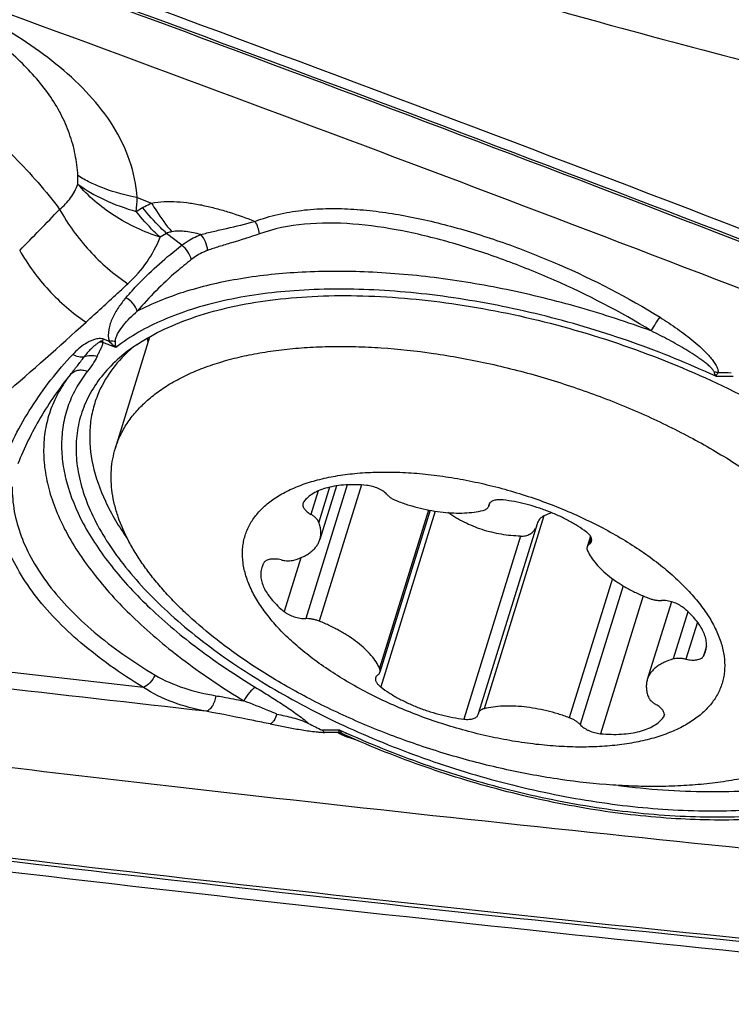
# Model space of a CAD drawing. Units: millimetres. Extents: x 0 to 594, y 0 to 420.
# Drawn here: x 354 to 358, y 220 to 225 of the extents above; entities that cross this region are included whole.
import ezdxf

# ---------------------------------------------------------------- set-up
doc = ezdxf.new("R2010")
doc.units = ezdxf.units.MM
doc.header["$LTSCALE"] = 32.67
doc.layers.add('606997584-000_CL', color=7, linetype='CONTINUOUS')
doc.layers.add('607565292-000_CL', color=7, linetype='CONTINUOUS')

msp = doc.modelspace()

# ---------------------------------------------------------------- linework, layer by layer
at = {"layer": '606997584-000_CL', "color": 7, "linetype": 'CONTINUOUS'}
for p, q in [((354.6368, 222.9011), (354.8441, 223.5696)), ((355.9649, 222.674), (355.8651, 222.3521)), ((356.8848, 222.5687), (356.8798, 222.5524)), ((356.5279, 222.5275), (356.2265, 221.5555)), ((357.1703, 222.4467), (356.8182, 221.3109)), ((357.4912, 222.3718), (357.4714, 222.3078)), ((357.9776, 221.9782), (357.8328, 221.5112))]:
    msp.add_line(p, q, dxfattribs=at)
at = {"layer": '606997584-000_CL', "color": 9, "linetype": 'CONTINUOUS'}
for p, q in [((356.029, 222.6801), (355.78, 221.877)), ((355.8556, 222.6439), (355.8119, 222.5027)), ((355.9234, 222.6661), (355.8585, 222.4567)), ((356.1156, 222.6794), (355.862, 221.8614)), ((356.8837, 222.5669), (356.8808, 222.5573)), ((356.5189, 222.5292), (356.2242, 221.5788)), ((356.5582, 222.5224), (356.2309, 221.4666)), ((357.2111, 222.4933), (356.8524, 221.3364)), ((357.0718, 222.3721), (356.7312, 221.2736)), ((357.4962, 222.3622), (357.4845, 222.3244)), ((355.7504, 222.2428), (355.6502, 221.9197)), ((357.6231, 222.1171), (357.3642, 221.2818)), ((357.6878, 222.0744), (357.4293, 221.2406)), ((357.8079, 222.0134), (357.5514, 221.1862)), ((358.0769, 221.9185), (357.9889, 221.6347)), ((358.1341, 221.8567), (358.0649, 221.6334)), ((358.188, 221.7108), (358.1695, 221.6512)), ((357.9352, 221.3024), (357.9299, 221.2855))]:
    msp.add_line(p, q, dxfattribs=at)
at = {"layer": '606997584-000_CL', "color": 7, "linetype": 'CONTINUOUS'}
for centre, radius, start, end in [((356.8539, 222.5604), 0.027, 342.82543, 353.54637), ((356.9077, 222.5543), 0.027, 162.8254, 173.54624), ((357.4025, 222.1053), 0.4326, 109.50489, 116.26142), ((356.7902, 221.3089), 0.027, 342.8254, 353.54624), ((356.844, 221.3029), 0.027, 162.82543, 173.54637)]:
    msp.add_arc(centre, radius, start, end, dxfattribs=at)
for points, knots in [([(354.6368, 222.9011), (354.6449, 222.927), (354.6649, 222.9782), (354.706, 223.0508), (354.758, 223.1191), (354.8095, 223.1715), (354.8556, 223.2109), (354.9062, 223.2496), (354.976, 223.2947), (355.068, 223.3427), (355.169, 223.3851), (355.2786, 223.4216), (355.3961, 223.4522), (355.521, 223.4766), (355.6527, 223.4948), (355.7906, 223.5067), (355.9341, 223.5122), (356.0823, 223.5112), (356.2878, 223.5013), (356.5519, 223.4727), (356.8723, 223.4142), (357.1939, 223.3322), (357.5104, 223.2283), (357.8157, 223.1046), (358.0584, 222.9858), (358.2419, 222.8825), (358.3718, 222.8024), (358.4948, 222.7194), (358.573, 222.6613), (358.6108, 222.6319)], [0, 0, 0, 0, 0.018573, 0.037435, 0.056854, 0.077069, 0.087542, 0.098284, 0.120635, 0.14424, 0.169169, 0.195458, 0.223115, 0.252119, 0.28243, 0.313988, 0.346717, 0.380527, 0.415316, 0.487368, 0.561902, 0.637847, 0.714081, 0.789475, 0.862926, 0.898602, 0.933412, 0.967246, 1, 1, 1, 1]), ([(355.2476, 221.749), (355.1891, 221.7947), (355.1051, 221.8654), (355.0017, 221.965), (354.9317, 222.0392), (354.868, 222.1139), (354.811, 222.1889), (354.7608, 222.2639), (354.7044, 222.3614), (354.6604, 222.4603), (354.631, 222.5594), (354.6169, 222.631), (354.6103, 222.7013), (354.6112, 222.7699), (354.6196, 222.8367), (354.6303, 222.88), (354.6368, 222.9011)], [0, 0, 0, 0, 0.161339, 0.238022, 0.311913, 0.382951, 0.451111, 0.5164, 0.578868, 0.695681, 0.750466, 0.803136, 0.854017, 0.903491, 0.951993, 1, 1, 1, 1]), ([(355.798, 221.6557), (355.7662, 221.6805), (355.706, 221.7307), (355.6241, 221.81), (355.5539, 221.8905), (355.4961, 221.9715), (355.4579, 222.0401), (355.4345, 222.0944), (355.4163, 222.1462), (355.4018, 222.2102), (355.3987, 222.2741), (355.4036, 222.3229), (355.4107, 222.3583), (355.4213, 222.3926), (355.4353, 222.4258), (355.4528, 222.4578), (355.481, 222.4992), (355.5251, 222.5478), (355.5901, 222.5991), (355.667, 222.6438), (355.7551, 222.6815), (355.8536, 222.712), (355.9615, 222.735), (356.0779, 222.7503), (356.2016, 222.7578), (356.3315, 222.7574), (356.4664, 222.7491), (356.6049, 222.733), (356.7457, 222.7092), (356.8876, 222.678), (357.0291, 222.6397), (357.1689, 222.5946), (357.3056, 222.5431), (357.4379, 222.4858), (357.5646, 222.4232), (357.6844, 222.3559), (357.7963, 222.2846), (357.8665, 222.2336), (357.8999, 222.2075)], [0, 0, 0, 0, 0.033532, 0.06515, 0.094751, 0.122294, 0.147818, 0.159868, 0.171474, 0.193483, 0.21424, 0.224316, 0.234276, 0.244196, 0.254154, 0.264226, 0.274483, 0.295796, 0.318562, 0.343098, 0.369598, 0.398146, 0.428741, 0.46131, 0.495722, 0.531803, 0.569339, 0.60809, 0.647789, 0.688157, 0.7289, 0.769721, 0.810318, 0.850395, 0.889665, 0.927855, 0.964709, 1, 1, 1, 1]), ([(356.1465, 222.6771), (356.1251, 222.6791), (356.0831, 222.6816), (356.022, 222.6806), (355.9649, 222.6749), (355.9127, 222.6645), (355.8661, 222.6495), (355.826, 222.6301), (355.7928, 222.6066), (355.7752, 222.5877), (355.768, 222.5777)], [0, 0, 0, 0, 0.158858, 0.309647, 0.450989, 0.581857, 0.701699, 0.810582, 0.909383, 1, 1, 1, 1]), ([(356.2686, 222.6226), (356.2654, 222.6261), (356.2583, 222.633), (356.2459, 222.6424), (356.2317, 222.6511), (356.2105, 222.6616), (356.1821, 222.6715), (356.1584, 222.676), (356.1465, 222.6771)], [0, 0, 0, 0, 0.104069, 0.218335, 0.341165, 0.470424, 0.73798, 1, 1, 1, 1]), ([(355.7639, 222.5697), (355.7632, 222.5672), (355.7623, 222.5617), (355.7635, 222.5533), (355.7668, 222.5445), (355.7722, 222.5357), (355.7796, 222.5269), (355.7924, 222.515), (355.8037, 222.5074), (355.8119, 222.5027)], [0, 0, 0, 0, 0.0894, 0.184308, 0.288978, 0.40594, 0.536177, 0.679479, 1, 1, 1, 1]), ([(355.768, 222.5777), (355.7675, 222.5771), (355.7659, 222.5746), (355.7646, 222.5718), (355.7639, 222.5697)], [0, 0, 0, 0, 0.254883, 1, 1, 1, 1]), ([(356.2686, 222.6226), (356.2723, 222.6184), (356.2811, 222.6101), (356.2965, 222.5992), (356.3142, 222.5894), (356.3271, 222.5839), (356.3338, 222.5814)], [0, 0, 0, 0, 0.218794, 0.462151, 0.72481, 1, 1, 1, 1]), ([(356.3338, 222.5814), (356.3559, 222.5731), (356.4007, 222.5579), (356.4688, 222.5393), (356.5371, 222.5251), (356.6045, 222.5155), (356.6699, 222.5107), (356.7323, 222.5109), (356.7907, 222.5158), (356.8278, 222.5226), (356.8455, 222.5269)], [0, 0, 0, 0, 0.136052, 0.272011, 0.406235, 0.537132, 0.663201, 0.783089, 0.895647, 1, 1, 1, 1]), ([(356.9667, 222.5896), (356.9565, 222.5909), (356.9416, 222.5915), (356.9227, 222.5894), (356.9105, 222.5865), (356.9001, 222.5823), (356.8916, 222.5769), (356.8853, 222.5702), (356.8827, 222.5649), (356.8818, 222.5623)], [0, 0, 0, 0, 0.321908, 0.466301, 0.597384, 0.71463, 0.818806, 0.912422, 1, 1, 1, 1]), ([(357.467, 222.3966), (357.4506, 222.409), (357.4157, 222.4331), (357.3597, 222.4659), (357.2994, 222.4959), (357.2357, 222.5227), (357.1697, 222.5459), (357.1023, 222.5651), (357.0346, 222.5799), (356.9892, 222.587), (356.9667, 222.5896)], [0, 0, 0, 0, 0.114221, 0.234298, 0.358969, 0.486834, 0.616403, 0.746141, 0.874508, 1, 1, 1, 1]), ([(357.0718, 222.3721), (357.0329, 222.3729), (356.9547, 222.3806), (356.8405, 222.4088), (356.7324, 222.4525), (356.6659, 222.4917), (356.6351, 222.5135)], [0, 0, 0, 0, 0.250388, 0.504773, 0.756718, 1, 1, 1, 1]), ([(356.8455, 222.5269), (356.8498, 222.5279), (356.8577, 222.5305), (356.868, 222.5362), (356.8757, 222.5434), (356.8788, 222.5494), (356.8798, 222.5524)], [0, 0, 0, 0, 0.297553, 0.55835, 0.788275, 1, 1, 1, 1]), ([(355.8585, 222.4567), (355.8569, 222.4609), (355.852, 222.4695), (355.8416, 222.4813), (355.828, 222.4927), (355.8175, 222.4995), (355.8119, 222.5027)], [0, 0, 0, 0, 0.203679, 0.439483, 0.706449, 1, 1, 1, 1]), ([(355.8651, 222.3521), (355.8676, 222.3601), (355.871, 222.3768), (355.8716, 222.4029), (355.8675, 222.4299), (355.8619, 222.4477), (355.8585, 222.4567)], [0, 0, 0, 0, 0.235425, 0.477048, 0.730416, 1, 1, 1, 1]), ([(357.2111, 222.4933), (357.2061, 222.4908), (357.1968, 222.4851), (357.185, 222.4741), (357.1759, 222.4612), (357.1718, 222.4516), (357.1703, 222.4467)], [0, 0, 0, 0, 0.261864, 0.513469, 0.758167, 1, 1, 1, 1]), ([(357.0718, 222.3721), (357.0816, 222.3719), (357.1008, 222.3736), (357.1231, 222.3816), (357.1382, 222.3911), (357.1478, 222.3994), (357.1558, 222.4088), (357.16, 222.4158), (357.1618, 222.4194)], [0, 0, 0, 0, 0.276165, 0.533384, 0.655141, 0.772847, 0.887421, 1, 1, 1, 1]), ([(357.4976, 222.341), (357.4982, 222.3431), (357.499, 222.3474), (357.4986, 222.3543), (357.4967, 222.3613), (357.4921, 222.3713), (357.4825, 222.3838), (357.4726, 222.3924), (357.467, 222.3966)], [0, 0, 0, 0, 0.095666, 0.195366, 0.30248, 0.419394, 0.686788, 1, 1, 1, 1]), ([(355.709, 222.2286), (355.7286, 222.2341), (355.7566, 222.2442), (355.7903, 222.2623), (355.8118, 222.2773), (355.8303, 222.2938), (355.8455, 222.3118), (355.8573, 222.3312), (355.8629, 222.345), (355.8651, 222.3521)], [0, 0, 0, 0, 0.293898, 0.427805, 0.553605, 0.672231, 0.784996, 0.893586, 1, 1, 1, 1]), ([(357.4845, 222.3244), (357.4876, 222.3265), (357.4918, 222.3302), (357.4957, 222.3363), (357.4971, 222.3394), (357.4976, 222.341)], [0, 0, 0, 0, 0.522587, 0.764449, 1, 1, 1, 1]), ([(357.4714, 222.3078), (357.4708, 222.306), (357.4701, 222.3023), (357.4702, 222.2943), (357.472, 222.2883), (357.4737, 222.2845)], [0, 0, 0, 0, 0.233067, 0.473608, 1, 1, 1, 1]), ([(357.4845, 222.3244), (357.4814, 222.3223), (357.4772, 222.3186), (357.4732, 222.3126), (357.4719, 222.3094), (357.4714, 222.3078)], [0, 0, 0, 0, 0.522586, 0.764449, 1, 1, 1, 1]), ([(357.4737, 222.2845), (357.4798, 222.271), (357.4951, 222.2437), (357.5249, 222.2047), (357.5621, 222.1662), (357.6062, 222.1288), (357.6564, 222.093), (357.7121, 222.0595), (357.7722, 222.0286), (357.8143, 222.0104), (357.8359, 222.0018)], [0, 0, 0, 0, 0.094675, 0.198999, 0.313065, 0.436397, 0.568093, 0.706931, 0.851446, 1, 1, 1, 1]), ([(355.5284, 222.2121), (355.5271, 222.2098), (355.522, 222.2006), (355.518, 222.1908), (355.5157, 222.1833)], [0, 0, 0, 0, 0.252464, 1, 1, 1, 1]), ([(355.6331, 222.2298), (355.6272, 222.2311), (355.6157, 222.2333), (355.5986, 222.235), (355.5824, 222.2352), (355.5676, 222.2337), (355.5544, 222.2306), (355.5433, 222.226), (355.5344, 222.22), (355.53, 222.2148), (355.5284, 222.2121)], [0, 0, 0, 0, 0.16056, 0.314846, 0.460023, 0.593742, 0.714381, 0.821357, 0.915582, 1, 1, 1, 1]), ([(355.6331, 222.2298), (355.64, 222.2282), (355.6536, 222.2258), (355.6736, 222.2242), (355.6921, 222.2249), (355.7037, 222.227), (355.709, 222.2286)], [0, 0, 0, 0, 0.277309, 0.540559, 0.783111, 1, 1, 1, 1]), ([(355.5157, 222.1833), (355.5126, 222.1736), (355.5088, 222.1531), (355.51, 222.121), (355.518, 222.0878), (355.5325, 222.0538), (355.5533, 222.0196), (355.5801, 221.9854), (355.6127, 221.9515), (355.6372, 221.9302), (355.6502, 221.9197)], [0, 0, 0, 0, 0.097236, 0.198175, 0.30597, 0.422929, 0.550469, 0.689234, 0.839237, 1, 1, 1, 1]), ([(357.8999, 222.2075), (357.9317, 222.1827), (357.9919, 222.1325), (358.0738, 222.0532), (358.144, 221.9727), (358.2018, 221.8917), (358.24, 221.8232), (358.2634, 221.7689), (358.2816, 221.717), (358.2961, 221.653), (358.2992, 221.5892), (358.2944, 221.5403), (358.2873, 221.505), (358.2767, 221.4707), (358.2626, 221.4375), (358.2451, 221.4055), (358.2169, 221.364), (358.1728, 221.3154), (358.1078, 221.2641), (358.0309, 221.2195), (357.9428, 221.1817), (357.8443, 221.1512), (357.7364, 221.1282), (357.62, 221.1129), (357.4963, 221.1054), (357.3664, 221.1058), (357.2315, 221.1141), (357.093, 221.1303), (356.9522, 221.154), (356.8103, 221.1852), (356.6688, 221.2236), (356.5291, 221.2687), (356.3924, 221.3201), (356.26, 221.3774), (356.1333, 221.44), (356.0135, 221.5073), (355.9016, 221.5786), (355.8314, 221.6296), (355.798, 221.6557)], [0, 0, 0, 0, 0.033532, 0.06515, 0.094751, 0.122294, 0.147818, 0.159868, 0.171474, 0.193483, 0.21424, 0.224316, 0.234276, 0.244196, 0.254154, 0.264226, 0.274483, 0.295796, 0.318562, 0.343098, 0.369598, 0.398146, 0.428741, 0.46131, 0.495722, 0.531803, 0.569339, 0.60809, 0.647789, 0.688157, 0.7289, 0.769721, 0.810318, 0.850395, 0.889665, 0.927855, 0.964709, 1, 1, 1, 1]), ([(357.8359, 222.0018), (357.8427, 221.9992), (357.8564, 221.9945), (357.8772, 221.9894), (357.8978, 221.9865), (357.9113, 221.9861), (357.9179, 221.9863)], [0, 0, 0, 0, 0.259148, 0.516944, 0.766124, 1, 1, 1, 1]), ([(358.0477, 221.9436), (358.0435, 221.9469), (358.0346, 221.9533), (358.0147, 221.9648), (357.9871, 221.9763), (357.9579, 221.9834), (357.9346, 221.9861), (357.9234, 221.9864), (357.9179, 221.9863)], [0, 0, 0, 0, 0.114419, 0.236709, 0.495642, 0.756867, 0.881915, 1, 1, 1, 1]), ([(355.6502, 221.9197), (355.6544, 221.9164), (355.6633, 221.91), (355.6832, 221.8984), (355.7109, 221.887), (355.74, 221.8798), (355.7633, 221.8771), (355.7746, 221.8768), (355.78, 221.877)], [0, 0, 0, 0, 0.114419, 0.236709, 0.495642, 0.756867, 0.881915, 1, 1, 1, 1]), ([(358.1823, 221.6799), (358.1853, 221.6896), (358.1891, 221.7101), (358.1879, 221.7423), (358.18, 221.7755), (358.1654, 221.8094), (358.1446, 221.8437), (358.1178, 221.8779), (358.0852, 221.9117), (358.0607, 221.933), (358.0477, 221.9436)], [0, 0, 0, 0, 0.097236, 0.198175, 0.30597, 0.422929, 0.550469, 0.689234, 0.839237, 1, 1, 1, 1]), ([(355.862, 221.8614), (355.8552, 221.8641), (355.8415, 221.8688), (355.8207, 221.8738), (355.8001, 221.8767), (355.7866, 221.8772), (355.78, 221.877)], [0, 0, 0, 0, 0.259148, 0.516944, 0.766124, 1, 1, 1, 1]), ([(356.2242, 221.5788), (356.2182, 221.5923), (356.2028, 221.6195), (356.173, 221.6585), (356.1358, 221.697), (356.0917, 221.7345), (356.0415, 221.7702), (355.9858, 221.8038), (355.9257, 221.8346), (355.8836, 221.8528), (355.862, 221.8614)], [0, 0, 0, 0, 0.094675, 0.198999, 0.313065, 0.436397, 0.568093, 0.706931, 0.851446, 1, 1, 1, 1]), ([(359.2216, 221.4798), (359.2135, 221.4538), (359.1935, 221.4026), (359.1524, 221.33), (359.1004, 221.2618), (359.0489, 221.2094), (359.0028, 221.17), (358.9522, 221.1312), (358.8824, 221.0861), (358.7904, 221.0381), (358.6893, 220.9958), (358.5798, 220.9592), (358.4623, 220.9287), (358.3374, 220.9042), (358.2057, 220.8861), (358.0677, 220.8742), (357.9243, 220.8687), (357.7761, 220.8696), (357.5705, 220.8795), (357.3065, 220.9082), (356.9861, 220.9667), (356.6645, 221.0487), (356.348, 221.1525), (356.0426, 221.2763), (355.8, 221.3951), (355.6165, 221.4984), (355.4866, 221.5784), (355.3636, 221.6615), (355.2854, 221.7195), (355.2476, 221.749)], [0, 0, 0, 0, 0.018573, 0.037435, 0.056854, 0.077069, 0.087542, 0.098284, 0.120635, 0.14424, 0.169169, 0.195458, 0.223115, 0.252119, 0.28243, 0.313988, 0.346717, 0.380527, 0.415316, 0.487368, 0.561902, 0.637847, 0.714081, 0.789475, 0.862926, 0.898602, 0.933412, 0.967246, 1, 1, 1, 1]), ([(358.1695, 221.6512), (358.1708, 221.6534), (358.1759, 221.6626), (358.1799, 221.6724), (358.1823, 221.6799)], [0, 0, 0, 0, 0.252464, 1, 1, 1, 1]), ([(357.9889, 221.6347), (357.9693, 221.6292), (357.9413, 221.6191), (357.9076, 221.6009), (357.8861, 221.586), (357.8676, 221.5695), (357.8524, 221.5515), (357.8406, 221.532), (357.835, 221.5182), (357.8328, 221.5112)], [0, 0, 0, 0, 0.293898, 0.427805, 0.553605, 0.672231, 0.784996, 0.893586, 1, 1, 1, 1]), ([(358.0649, 221.6334), (358.058, 221.635), (358.0443, 221.6375), (358.0243, 221.639), (358.0058, 221.6383), (357.9942, 221.6362), (357.9889, 221.6347)], [0, 0, 0, 0, 0.277309, 0.540559, 0.783111, 1, 1, 1, 1]), ([(358.0649, 221.6334), (358.0707, 221.6321), (358.0822, 221.6299), (358.0993, 221.6282), (358.1155, 221.6281), (358.1303, 221.6296), (358.1435, 221.6326), (358.1546, 221.6372), (358.1635, 221.6433), (358.1679, 221.6484), (358.1695, 221.6512)], [0, 0, 0, 0, 0.16056, 0.314846, 0.460023, 0.593742, 0.714381, 0.821357, 0.915582, 1, 1, 1, 1]), ([(356.2265, 221.5555), (356.2271, 221.5572), (356.2278, 221.561), (356.2277, 221.569), (356.2259, 221.5749), (356.2242, 221.5788)], [0, 0, 0, 0, 0.233067, 0.473608, 1, 1, 1, 1]), ([(356.2003, 221.5222), (356.1997, 221.5202), (356.1989, 221.5158), (356.1993, 221.509), (356.2012, 221.5019), (356.2058, 221.4919), (356.2154, 221.4794), (356.2253, 221.4709), (356.2309, 221.4666)], [0, 0, 0, 0, 0.095666, 0.195366, 0.30248, 0.419394, 0.686788, 1, 1, 1, 1]), ([(356.2134, 221.5388), (356.2103, 221.5367), (356.2061, 221.533), (356.2022, 221.527), (356.2008, 221.5238), (356.2003, 221.5222)], [0, 0, 0, 0, 0.522587, 0.764449, 1, 1, 1, 1]), ([(356.2134, 221.5388), (356.2165, 221.5409), (356.2207, 221.5446), (356.2247, 221.5507), (356.226, 221.5538), (356.2265, 221.5555)], [0, 0, 0, 0, 0.522586, 0.764449, 1, 1, 1, 1]), ([(357.8328, 221.5112), (357.8304, 221.5032), (357.8269, 221.4865), (357.8263, 221.4604), (357.8304, 221.4334), (357.836, 221.4155), (357.8394, 221.4066)], [0, 0, 0, 0, 0.235425, 0.477048, 0.730416, 1, 1, 1, 1]), ([(356.2309, 221.4666), (356.2473, 221.4542), (356.2822, 221.4302), (356.3382, 221.3973), (356.3985, 221.3673), (356.4622, 221.3405), (356.5282, 221.3173), (356.5956, 221.2982), (356.6633, 221.2833), (356.7087, 221.2763), (356.7312, 221.2736)], [0, 0, 0, 0, 0.114221, 0.234298, 0.358969, 0.486834, 0.616403, 0.746141, 0.874508, 1, 1, 1, 1]), ([(357.8394, 221.4066), (357.8411, 221.4024), (357.8459, 221.3938), (357.8563, 221.3819), (357.8699, 221.3705), (357.8804, 221.3638), (357.886, 221.3605)], [0, 0, 0, 0, 0.203679, 0.439483, 0.706449, 1, 1, 1, 1]), ([(356.8524, 221.3364), (356.8482, 221.3353), (356.8402, 221.3328), (356.8299, 221.3271), (356.8222, 221.3198), (356.8191, 221.3139), (356.8182, 221.3109)], [0, 0, 0, 0, 0.297553, 0.55835, 0.788275, 1, 1, 1, 1]), ([(357.3642, 221.2818), (357.342, 221.2901), (357.2972, 221.3053), (357.2291, 221.324), (357.1608, 221.3382), (357.0934, 221.3477), (357.028, 221.3525), (356.9656, 221.3524), (356.9072, 221.3474), (356.8701, 221.3407), (356.8524, 221.3364)], [0, 0, 0, 0, 0.136052, 0.272011, 0.406235, 0.537132, 0.663201, 0.783089, 0.895647, 1, 1, 1, 1]), ([(357.934, 221.2936), (357.9347, 221.2961), (357.9356, 221.3015), (357.9344, 221.31), (357.9311, 221.3187), (357.9257, 221.3275), (357.9183, 221.3363), (357.9055, 221.3482), (357.8942, 221.3559), (357.886, 221.3605)], [0, 0, 0, 0, 0.0894, 0.184308, 0.288978, 0.40594, 0.536177, 0.679479, 1, 1, 1, 1]), ([(356.7312, 221.2736), (356.7414, 221.2724), (356.7563, 221.2717), (356.7752, 221.2738), (356.7874, 221.2767), (356.7978, 221.2809), (356.8063, 221.2864), (356.8126, 221.293), (356.8153, 221.2983), (356.8161, 221.301)], [0, 0, 0, 0, 0.321908, 0.466301, 0.597384, 0.71463, 0.818806, 0.912422, 1, 1, 1, 1]), ([(357.4293, 221.2406), (357.4256, 221.2449), (357.4168, 221.2531), (357.4014, 221.264), (357.3837, 221.2738), (357.3708, 221.2793), (357.3642, 221.2818)], [0, 0, 0, 0, 0.218794, 0.462151, 0.72481, 1, 1, 1, 1]), ([(357.5514, 221.1862), (357.5728, 221.1842), (357.6148, 221.1817), (357.6759, 221.1826), (357.7331, 221.1884), (357.7853, 221.1988), (357.8318, 221.2138), (357.8719, 221.2331), (357.9051, 221.2566), (357.9227, 221.2756), (357.9299, 221.2855)], [0, 0, 0, 0, 0.158858, 0.309647, 0.450989, 0.581857, 0.701699, 0.810582, 0.909383, 1, 1, 1, 1]), ([(357.9299, 221.2855), (357.9304, 221.2862), (357.932, 221.2887), (357.9333, 221.2914), (357.934, 221.2936)], [0, 0, 0, 0, 0.254883, 1, 1, 1, 1]), ([(357.4293, 221.2406), (357.4325, 221.2371), (357.4396, 221.2302), (357.452, 221.2208), (357.4662, 221.2121), (357.4874, 221.2016), (357.5158, 221.1917), (357.5395, 221.1873), (357.5514, 221.1862)], [0, 0, 0, 0, 0.104069, 0.218335, 0.341165, 0.470424, 0.73798, 1, 1, 1, 1])]:
    msp.add_open_spline(points, degree=3, knots=knots, dxfattribs=at)
at = {"layer": '607565292-000_CL', "color": 9, "linetype": 'CONTINUOUS'}
for p, q in [((354.7677, 224.4046), (354.8539, 224.3712)), ((354.9442, 224.1899), (354.9058, 224.1665)), ((355.0352, 224.1183), (354.9442, 224.1899)), ((354.5586, 223.5439), (354.5647, 223.5551)), ((354.6394, 223.5046), (354.5616, 223.5346)), ((354.6007, 223.5413), (354.5647, 223.5551)), ((354.8051, 221.4642), (352.5476, 221.7217)), ((356.036, 221.1642), (356.0142, 221.1722))]:
    msp.add_line(p, q, dxfattribs=at)
at = {"layer": '607565292-000_CL', "color": 7, "linetype": 'CONTINUOUS'}
for p, q in [((354.7622, 224.3214), (354.8002, 224.3447)), ((356.0226, 221.1758), (356.0227, 221.1757))]:
    msp.add_line(p, q, dxfattribs=at)
at = {"layer": '607565292-000_CL', "color": 9, "linetype": 'CONTINUOUS'}
for centre, radius, start, end in [((353.9803, 224.4147), 0.7874, 353.19083, 359.26486), ((309.1622, 268.0911), 62.8669, 315.577207, 315.890789), ((354.5387, 223.4223), 0.1146, 79.73849, 89.65818), ((354.5392, 223.4251), 0.1118, 78.44, 79.7013), ((354.5463, 223.5061), 0.0524, 71.68404, 72.73916), ((354.5464, 223.5065), 0.052, 69.32893, 71.68658), ((358.3524, 228.2895), 4.9358, 268.90832, 269.82918), ((358.2821, 228.0487), 4.7167, 269.53903, 270.81528), ((355.9473, 216.4909), 4.7167, 89.53903, 90.81528), ((358.288, 226.1825), 5.4822, 245.16262, 245.65462), ((355.9353, 216.2203), 4.974, 89.55493, 90.47184), ((355.9641, 221.0939), 0.1007, 69.67179, 84.42452)]:
    msp.add_arc(centre, radius, start, end, dxfattribs=at)
at = {"layer": '607565292-000_CL', "color": 7, "linetype": 'CONTINUOUS'}
for centre, radius, start, end in [((355.3709, 222.6151), 1.0903, 123.59992, 127.82386), ((355.7587, 223.8384), 0.9723, 196.62113, 197.97675), ((355.3334, 222.8158), 0.9088, 130.75191, 133.71512), ((358.24, 226.1264), 5.456, 243.40172, 244.37327)]:
    msp.add_arc(centre, radius, start, end, dxfattribs=at)
for points, knots in [([(353.5632, 227.0109), (353.6901, 226.9159), (353.8777, 226.789), (354.1311, 226.6499), (354.3029, 226.5661), (354.4708, 226.491), (354.6372, 226.4191), (354.8041, 226.3493), (355.0293, 226.2584), (355.3156, 226.1494), (355.6638, 226.0264), (356.0134, 225.9106), (356.3582, 225.802), (356.6934, 225.7008), (357.112, 225.579), (357.7426, 225.4031), (358.3993, 225.2295), (358.9796, 225.0832), (359.3525, 224.9919), (359.713, 224.9054), (360.2536, 224.7775), (361.2444, 224.5508), (362.1172, 224.3633), (362.6869, 224.2449)], [0, 0, 0, 0, 0.04963, 0.070757, 0.09048, 0.109501, 0.12836, 0.147232, 0.166177, 0.204416, 0.243161, 0.281855, 0.319753, 0.356382, 0.39154, 0.456281, 0.561437, 0.604281, 0.643727, 0.681675, 0.720403, 0.817725, 1, 1, 1, 1]), ([(362.9018, 222.4385), (362.072, 222.7739), (358.7625, 224.0938), (355.4282, 225.3518), (352.9185, 226.2568)], [0, 0, 0, 0, 0.251208, 1, 1, 1, 1]), ([(354.7675, 223.5232), (354.8193, 223.5577), (354.9337, 223.621), (355.1237, 223.6957), (355.3371, 223.7533), (355.5715, 223.7933), (355.824, 223.8152), (356.1889, 223.8201), (356.6697, 223.7782), (357.2554, 223.6597), (357.8348, 223.4772), (358.3808, 223.2392), (358.7193, 223.0432), (358.8762, 222.9372)], [0, 0, 0, 0, 0.04315, 0.090156, 0.141143, 0.196049, 0.254652, 0.316609, 0.448695, 0.588086, 0.72983, 0.868773, 1, 1, 1, 1]), ([(354.5394, 223.5369), (354.5405, 223.5378), (354.5428, 223.5396), (354.5465, 223.5424), (354.55, 223.5433), (354.5522, 223.5445), (354.5539, 223.5449), (354.5553, 223.5455), (354.5562, 223.5452)], [0, 0, 0, 0, 0.222884, 0.458355, 0.722093, 0.786394, 0.854753, 1, 1, 1, 1]), ([(354.7022, 223.4763), (354.6647, 223.4471), (354.5955, 223.3851), (354.5104, 223.2787), (354.4483, 223.1629), (354.4101, 223.0388), (354.3963, 222.908), (354.4069, 222.772), (354.4415, 222.632), (354.5217, 222.4347), (354.6844, 222.1851), (354.9546, 221.9009), (355.2978, 221.6297), (355.7028, 221.3802), (356.1559, 221.161), (356.6418, 220.9794), (357.1438, 220.8417), (357.6448, 220.7527), (358.1274, 220.7152), (358.5757, 220.7307), (358.9745, 220.7985), (359.2152, 220.8832), (359.3212, 220.9356)], [0, 0, 0, 0, 0.021923, 0.042614, 0.062515, 0.082146, 0.102058, 0.122772, 0.144725, 0.168245, 0.220688, 0.280858, 0.34829, 0.421788, 0.499673, 0.579971, 0.660557, 0.739286, 0.814132, 0.883321, 0.945508, 1, 1, 1, 1]), ([(354.7054, 223.4727), (354.6652, 223.4343), (354.5938, 223.3516), (354.5429, 223.2546), (354.5243, 223.2052)], [0, 0, 0, 0, 0.512653, 1, 1, 1, 1]), ([(354.5243, 223.2052), (354.5126, 223.1742), (354.4939, 223.11), (354.4759, 222.9742), (354.4931, 222.7917), (354.5729, 222.5698), (354.6581, 222.4285), (354.7083, 222.3577)], [0, 0, 0, 0, 0.110128, 0.221441, 0.454346, 0.711437, 1, 1, 1, 1]), ([(355.6069, 221.3036), (355.6391, 221.2974), (355.7037, 221.2834), (355.7672, 221.2628), (355.7971, 221.2478)], [0, 0, 0, 0, 0.495271, 1, 1, 1, 1]), ([(355.8802, 221.2071), (355.8813, 221.2057), (355.8853, 221.2007), (355.8902, 221.1964), (355.8943, 221.1941)], [0, 0, 0, 0, 0.274088, 1, 1, 1, 1]), ([(359.5459, 220.95), (359.4476, 220.8915), (359.2238, 220.7933), (358.8489, 220.7032), (358.4259, 220.6622), (357.9659, 220.6705), (357.4816, 220.7276), (356.9869, 220.8316), (356.4964, 220.9794), (356.1779, 221.1058), (356.0226, 221.1757)], [0, 0, 0, 0, 0.09419, 0.199762, 0.316657, 0.443558, 0.578266, 0.718002, 0.859653, 1, 1, 1, 1]), ([(357.6588, 220.8756), (357.8369, 220.8527), (358.1007, 220.8332), (358.4442, 220.842), (358.6817, 220.8652), (358.9022, 220.9051), (359.1595, 220.9768), (359.3372, 221.0576), (359.4396, 221.1256)], [0, 0, 0, 0, 0.294158, 0.43203, 0.562475, 0.684801, 0.798569, 1, 1, 1, 1]), ([(350.9053, 220.7388), (351.8043, 220.623), (355.399, 220.1777), (359.0024, 219.8024), (361.7074, 219.5615)], [0, 0, 0, 0, 0.250264, 1, 1, 1, 1])]:
    msp.add_open_spline(points, degree=3, knots=knots, dxfattribs=at)
at = {"layer": '607565292-000_CL', "color": 9, "linetype": 'CONTINUOUS'}
for points, knots in [([(352.6442, 226.2817), (353.378, 226.0175), (356.322, 224.9432), (359.248, 223.8194), (361.4349, 222.9483)], [0, 0, 0, 0, 0.248858, 1, 1, 1, 1]), ([(352.6681, 226.2879), (353.3999, 226.0242), (356.336, 224.9526), (359.2541, 223.8317), (361.4352, 222.9629)], [0, 0, 0, 0, 0.248862, 1, 1, 1, 1]), ([(361.472, 222.6507), (360.785, 222.9244), (358.0437, 224.004), (355.2857, 225.0409), (353.211, 225.7928)], [0, 0, 0, 0, 0.25101, 1, 1, 1, 1]), ([(354.7677, 224.4046), (354.7621, 224.4804), (354.7308, 224.6314), (354.6285, 224.8402), (354.4827, 225.0268), (354.3045, 225.1922), (354.1036, 225.3397), (353.8866, 225.4727), (353.6587, 225.5935), (353.5021, 225.6669), (353.4226, 225.7015)], [0, 0, 0, 0, 0.116377, 0.233382, 0.353412, 0.47734, 0.60482, 0.73503, 0.867062, 1, 1, 1, 1]), ([(354.411, 224.5371), (354.4086, 224.5797), (354.3979, 224.6648), (354.3632, 224.7894), (354.3103, 224.9094), (354.2147, 225.0652), (354.0525, 225.2452), (353.8983, 225.3669), (353.815, 225.4249)], [0, 0, 0, 0, 0.11567, 0.231442, 0.348927, 0.469724, 0.725068, 1, 1, 1, 1]), ([(353.7098, 224.9356), (353.8225, 224.846), (354.0331, 224.6575), (354.2188, 224.4442), (354.3016, 224.334)], [0, 0, 0, 0, 0.510845, 1, 1, 1, 1]), ([(354.411, 224.4864), (354.4112, 224.4906), (354.4119, 224.5075), (354.4117, 224.5244), (354.411, 224.5371)], [0, 0, 0, 0, 0.246426, 1, 1, 1, 1]), ([(354.7677, 224.4046), (354.701, 224.4175), (354.6048, 224.4431), (354.4873, 224.4928), (354.4349, 224.5217), (354.411, 224.5371)], [0, 0, 0, 0, 0.532361, 0.776627, 1, 1, 1, 1]), ([(354.3016, 224.334), (354.3262, 224.3544), (354.3702, 224.4007), (354.4003, 224.4572), (354.411, 224.4865)], [0, 0, 0, 0, 0.506555, 1, 1, 1, 1]), ([(354.411, 224.4865), (354.46, 224.4496), (354.5735, 224.3844), (354.6962, 224.34), (354.7622, 224.3214)], [0, 0, 0, 0, 0.471967, 1, 1, 1, 1]), ([(354.9058, 224.1665), (354.8085, 224.1978), (354.6268, 224.2829), (354.4729, 224.413), (354.411, 224.4865)], [0, 0, 0, 0, 0.515356, 1, 1, 1, 1]), ([(354.8002, 224.3447), (354.8045, 224.3473), (354.8217, 224.3573), (354.8399, 224.3658), (354.8539, 224.3712)], [0, 0, 0, 0, 0.247769, 1, 1, 1, 1]), ([(354.9442, 224.1899), (354.9315, 224.2014), (354.8804, 224.2499), (354.8334, 224.3028), (354.8003, 224.3447)], [0, 0, 0, 0, 0.242767, 1, 1, 1, 1]), ([(354.8539, 224.3712), (354.8785, 224.3769), (354.9296, 224.382), (355.007, 224.3812), (355.0855, 224.3734), (355.1641, 224.3591), (355.2428, 224.3401), (355.3476, 224.3096), (355.4251, 224.282), (355.4763, 224.2622)], [0, 0, 0, 0, 0.118319, 0.239527, 0.362689, 0.48789, 0.614539, 0.742242, 1, 1, 1, 1]), ([(354.854, 224.3713), (354.8632, 224.3557), (354.9002, 224.2962), (354.9416, 224.2395), (354.9752, 224.2001)], [0, 0, 0, 0, 0.25924, 1, 1, 1, 1]), ([(355.4763, 224.2622), (355.5205, 224.2798), (355.6128, 224.3067), (355.7556, 224.3308), (355.9023, 224.341), (356.052, 224.338), (356.2043, 224.3242), (356.412, 224.2925), (356.6748, 224.231), (356.9898, 224.1303), (357.41, 223.9637), (357.7154, 223.8072), (357.9092, 223.6861)], [0, 0, 0, 0, 0.055561, 0.11177, 0.168809, 0.227039, 0.286523, 0.347254, 0.472251, 0.601262, 0.733104, 1, 1, 1, 1]), ([(354.3016, 224.334), (354.3504, 224.2448), (354.4716, 224.0788), (354.627, 223.9442), (354.7119, 223.888)], [0, 0, 0, 0, 0.499783, 1, 1, 1, 1]), ([(354.9058, 224.1665), (354.8931, 224.178), (354.8421, 224.2266), (354.7952, 224.2795), (354.7622, 224.3214)], [0, 0, 0, 0, 0.243095, 1, 1, 1, 1]), ([(355.1491, 224.1825), (355.1739, 224.1895), (355.2258, 224.2021), (355.3353, 224.2267), (355.4195, 224.2464), (355.4763, 224.2622)], [0, 0, 0, 0, 0.229823, 0.475247, 1, 1, 1, 1]), ([(355.5017, 224.1871), (355.5005, 224.2003), (355.4946, 224.2265), (355.4834, 224.2509), (355.4763, 224.2622)], [0, 0, 0, 0, 0.49897, 1, 1, 1, 1]), ([(357.8564, 223.6045), (357.6701, 223.7201), (357.3771, 223.8711), (356.9732, 224.0334), (356.6688, 224.1337), (356.3658, 224.2088), (356.0672, 224.2528), (355.7766, 224.255), (355.5889, 224.2182), (355.5017, 224.1871)], [0, 0, 0, 0, 0.264508, 0.395887, 0.525036, 0.650785, 0.772082, 0.888296, 1, 1, 1, 1]), ([(354.7119, 223.888), (354.7545, 223.9274), (354.8308, 224.0133), (354.8854, 224.1145), (354.9058, 224.1665)], [0, 0, 0, 0, 0.509271, 1, 1, 1, 1]), ([(354.9752, 224.2001), (354.9724, 224.1996), (354.9618, 224.1972), (354.9514, 224.1936), (354.9442, 224.1899)], [0, 0, 0, 0, 0.261798, 1, 1, 1, 1]), ([(355.1491, 224.1825), (355.1204, 224.1908), (355.0768, 224.2009), (355.0182, 224.2048), (354.9892, 224.2028), (354.9752, 224.2001)], [0, 0, 0, 0, 0.508776, 0.757901, 1, 1, 1, 1]), ([(355.0352, 224.1183), (355.0442, 224.1252), (355.0797, 224.1505), (355.1188, 224.1711), (355.1491, 224.1825)], [0, 0, 0, 0, 0.258534, 1, 1, 1, 1]), ([(355.1903, 224.0878), (355.1895, 224.1055), (355.1811, 224.1403), (355.1615, 224.1705), (355.1491, 224.1825)], [0, 0, 0, 0, 0.507727, 1, 1, 1, 1]), ([(355.5017, 224.1871), (355.4466, 224.1676), (355.3653, 224.1426), (355.2609, 224.1114), (355.2128, 224.0959), (355.1903, 224.0877)], [0, 0, 0, 0, 0.536605, 0.779783, 1, 1, 1, 1]), ([(354.6999, 223.8037), (354.7244, 223.8321), (354.8279, 223.9455), (354.9432, 224.0479), (355.0352, 224.1183)], [0, 0, 0, 0, 0.244787, 1, 1, 1, 1]), ([(355.0928, 224.033), (355.0887, 224.0496), (355.0732, 224.0816), (355.0493, 224.1076), (355.0352, 224.1183)], [0, 0, 0, 0, 0.490709, 1, 1, 1, 1]), ([(354.0614, 224.0876), (354.1098, 224.0019), (354.2281, 223.8421), (354.3782, 223.7117), (354.46, 223.657)], [0, 0, 0, 0, 0.500237, 1, 1, 1, 1]), ([(355.1903, 224.0877), (355.1817, 224.0847), (355.1471, 224.0705), (355.1151, 224.0504), (355.0928, 224.033)], [0, 0, 0, 0, 0.243159, 1, 1, 1, 1]), ([(355.0928, 224.033), (355.0626, 224.0094), (354.9466, 223.9142), (354.84, 223.8075), (354.7677, 223.7224)], [0, 0, 0, 0, 0.255583, 1, 1, 1, 1]), ([(357.8564, 223.6045), (357.7145, 223.6566), (357.4275, 223.75), (356.9917, 223.8571), (356.5591, 223.9292), (356.1397, 223.9646), (355.743, 223.9625), (355.3779, 223.9231), (355.0526, 223.8471), (354.8558, 223.7684), (354.7677, 223.7224)], [0, 0, 0, 0, 0.143276, 0.285759, 0.424951, 0.55847, 0.684192, 0.800368, 0.905786, 1, 1, 1, 1]), ([(354.46, 223.657), (354.5232, 223.7145), (354.6072, 223.7915), (354.691, 223.8687), (354.7119, 223.888)], [0, 0, 0, 0, 0.75018, 1, 1, 1, 1]), ([(358.2441, 223.3322), (358.0813, 223.4076), (357.7462, 223.5432), (357.229, 223.6993), (356.7079, 223.8058), (356.201, 223.8588), (355.7262, 223.8566), (355.3596, 223.8074), (355.0978, 223.738), (354.8763, 223.6563), (354.7255, 223.572), (354.6394, 223.5046)], [0, 0, 0, 0, 0.143615, 0.288881, 0.43185, 0.568704, 0.696034, 0.811133, 0.863588, 0.912506, 1, 1, 1, 1]), ([(354.6999, 223.8037), (354.6837, 223.7849), (354.6536, 223.7461), (354.6229, 223.6931), (354.6049, 223.6483), (354.5925, 223.6022), (354.5919, 223.5637), (354.6007, 223.5413)], [0, 0, 0, 0, 0.25532, 0.505151, 0.62849, 0.751261, 1, 1, 1, 1]), ([(354.7677, 223.7224), (354.7633, 223.739), (354.7444, 223.7711), (354.7162, 223.7945), (354.6999, 223.8037)], [0, 0, 0, 0, 0.478473, 1, 1, 1, 1]), ([(354.6368, 223.5407), (354.6367, 223.5499), (354.6408, 223.5683), (354.6573, 223.6015), (354.6847, 223.6402), (354.7235, 223.6832), (354.7525, 223.7096), (354.7677, 223.7224)], [0, 0, 0, 0, 0.120445, 0.240482, 0.486008, 0.739627, 1, 1, 1, 1]), ([(353.465, 222.8048), (353.6365, 222.9415), (353.9723, 223.2209), (354.2991, 223.5107), (354.46, 223.657)], [0, 0, 0, 0, 0.502062, 1, 1, 1, 1]), ([(357.8564, 223.6045), (357.8657, 223.6199), (357.8828, 223.6474), (357.9007, 223.6744), (357.9092, 223.6861)], [0, 0, 0, 0, 0.554913, 1, 1, 1, 1]), ([(357.9092, 223.6861), (357.9446, 223.6639), (357.9969, 223.6294), (358.0641, 223.5801), (358.1129, 223.5414), (358.1594, 223.5007), (358.1957, 223.4644), (358.222, 223.4335), (358.2397, 223.4091), (358.254, 223.3836), (358.2594, 223.364), (358.2584, 223.3546)], [0, 0, 0, 0, 0.254884, 0.381918, 0.508439, 0.634469, 0.759267, 0.820985, 0.881997, 0.942268, 1, 1, 1, 1]), ([(358.2331, 223.3604), (358.2323, 223.3634), (358.2287, 223.3696), (358.2188, 223.3814), (358.2033, 223.396), (358.1827, 223.4129), (358.1606, 223.4294), (358.1375, 223.4456), (358.1056, 223.4668), (358.0645, 223.4924), (358.0139, 223.5219), (357.9622, 223.5504), (357.9097, 223.578), (357.8743, 223.5957), (357.8564, 223.6045)], [0, 0, 0, 0, 0.020979, 0.046245, 0.102304, 0.161659, 0.222936, 0.285363, 0.348725, 0.477036, 0.606561, 0.737088, 0.868285, 1, 1, 1, 1]), ([(354.5618, 223.5561), (354.5522, 223.5591), (354.5319, 223.5591), (354.4959, 223.5491), (354.4564, 223.5285), (354.4154, 223.4979), (354.3913, 223.4749), (354.3801, 223.4629)], [0, 0, 0, 0, 0.14253, 0.276817, 0.528506, 0.768066, 1, 1, 1, 1]), ([(354.5394, 223.5369), (354.5353, 223.5333), (354.5259, 223.5276), (354.5132, 223.5173), (354.5009, 223.5067), (354.4855, 223.492), (354.4678, 223.4728), (354.4546, 223.4566), (354.4484, 223.4484)], [0, 0, 0, 0, 0.129021, 0.257223, 0.384483, 0.509944, 0.757216, 1, 1, 1, 1]), ([(354.5269, 223.4516), (354.5299, 223.4581), (354.5347, 223.4677), (354.5413, 223.4805), (354.5459, 223.4904), (354.5509, 223.5003), (354.5545, 223.5089), (354.5574, 223.516), (354.5597, 223.5216), (354.5616, 223.5277), (354.5618, 223.5322), (354.5616, 223.5346)], [0, 0, 0, 0, 0.237028, 0.355664, 0.477266, 0.597956, 0.722302, 0.787066, 0.852856, 0.921161, 1, 1, 1, 1]), ([(354.6368, 223.5407), (354.634, 223.5412), (354.6221, 223.5429), (354.6099, 223.5424), (354.6007, 223.5413)], [0, 0, 0, 0, 0.235524, 1, 1, 1, 1]), ([(354.6394, 223.5046), (354.636, 223.5073), (354.6224, 223.5187), (354.6097, 223.5313), (354.6007, 223.5413)], [0, 0, 0, 0, 0.244077, 1, 1, 1, 1]), ([(354.6394, 223.5046), (354.639, 223.5073), (354.6377, 223.5193), (354.6371, 223.5314), (354.6368, 223.5407)], [0, 0, 0, 0, 0.228873, 1, 1, 1, 1]), ([(353.9529, 222.7933), (354.0006, 222.916), (354.1227, 223.1545), (354.288, 223.3651), (354.38, 223.463)], [0, 0, 0, 0, 0.494972, 1, 1, 1, 1]), ([(354.4484, 223.4484), (354.438, 223.4456), (354.4133, 223.4468), (354.3912, 223.4563), (354.3801, 223.4629)], [0, 0, 0, 0, 0.453869, 1, 1, 1, 1]), ([(354.4484, 223.4484), (354.4601, 223.4541), (354.4869, 223.4604), (354.514, 223.4561), (354.5269, 223.4516)], [0, 0, 0, 0, 0.488553, 1, 1, 1, 1]), ([(354.3659, 223.3424), (354.38, 223.36), (354.4079, 223.3949), (354.4353, 223.4304), (354.4484, 223.4484)], [0, 0, 0, 0, 0.50267, 1, 1, 1, 1]), ([(354.5269, 223.4516), (354.5193, 223.4356), (354.501, 223.4048), (354.4798, 223.376), (354.4686, 223.362)], [0, 0, 0, 0, 0.497406, 1, 1, 1, 1]), ([(354.3659, 223.3424), (354.2999, 223.261), (354.1802, 223.0896), (354.0882, 222.9018), (354.0503, 222.8055)], [0, 0, 0, 0, 0.50334, 1, 1, 1, 1]), ([(354.3659, 223.3424), (354.341, 223.3109), (354.2963, 223.245), (354.2463, 223.1375), (354.2149, 223.0238), (354.2024, 222.905), (354.2088, 222.7819), (354.2433, 222.6084), (354.337, 222.3837), (354.5156, 222.1201), (354.7587, 221.8599), (355.0601, 221.6089), (355.2873, 221.457), (355.4087, 221.3835)], [0, 0, 0, 0, 0.048317, 0.095404, 0.14218, 0.189619, 0.238628, 0.289991, 0.401954, 0.528843, 0.671515, 0.829199, 1, 1, 1, 1]), ([(354.4686, 223.362), (354.4445, 223.3315), (354.4012, 223.2676), (354.3528, 223.1635), (354.3224, 223.0534), (354.3103, 222.9383), (354.3165, 222.819), (354.3499, 222.651), (354.4407, 222.4333), (354.6137, 222.178), (354.8491, 221.9259), (355.141, 221.6829), (355.3612, 221.5357), (355.4787, 221.4645)], [0, 0, 0, 0, 0.048317, 0.095404, 0.142181, 0.18962, 0.238628, 0.289992, 0.401954, 0.528843, 0.671515, 0.829199, 1, 1, 1, 1]), ([(354.3659, 223.3424), (354.3715, 223.3491), (354.3856, 223.3607), (354.4118, 223.37), (354.4406, 223.3708), (354.4595, 223.3657), (354.4686, 223.362)], [0, 0, 0, 0, 0.235979, 0.479561, 0.734423, 1, 1, 1, 1]), ([(358.2331, 223.3604), (358.2396, 223.3595), (358.2481, 223.3578), (358.2563, 223.3553), (358.2583, 223.3546)], [0, 0, 0, 0, 0.752551, 1, 1, 1, 1]), ([(358.2331, 223.3604), (358.2339, 223.3578), (358.2369, 223.3482), (358.2407, 223.3387), (358.2441, 223.3322)], [0, 0, 0, 0, 0.268629, 1, 1, 1, 1]), ([(358.2583, 223.3546), (358.2571, 223.3525), (358.2527, 223.3448), (358.2479, 223.3374), (358.2441, 223.3322)], [0, 0, 0, 0, 0.278231, 1, 1, 1, 1]), ([(354.805, 221.4642), (354.7371, 221.5052), (354.608, 221.5894), (354.4307, 221.7266), (354.2772, 221.8698), (354.1491, 222.0178), (354.048, 222.1693), (353.975, 222.323), (353.9315, 222.4773), (353.9226, 222.5811), (353.9234, 222.6316)], [0, 0, 0, 0, 0.155868, 0.302677, 0.440006, 0.567809, 0.686454, 0.796889, 0.900664, 1, 1, 1, 1]), ([(354.0169, 222.6676), (354.0161, 222.6186), (354.0248, 222.5179), (354.0672, 222.3683), (354.1382, 222.2194), (354.2366, 222.0727), (354.3613, 221.9296), (354.5106, 221.7912), (354.6831, 221.6588), (354.8087, 221.5776), (354.8747, 221.5381)], [0, 0, 0, 0, 0.099373, 0.203143, 0.313551, 0.432169, 0.559952, 0.697278, 0.844101, 1, 1, 1, 1]), ([(354.8747, 221.5381), (354.8671, 221.5214), (354.8479, 221.4923), (354.8199, 221.4702), (354.8051, 221.4642)], [0, 0, 0, 0, 0.533878, 1, 1, 1, 1]), ([(354.8747, 221.5381), (354.9291, 221.5056), (355.0492, 221.4546), (355.1755, 221.4254), (355.2404, 221.4142)], [0, 0, 0, 0, 0.490151, 1, 1, 1, 1]), ([(355.1803, 221.3208), (355.1134, 221.3338), (354.9827, 221.3679), (354.8601, 221.4271), (354.8051, 221.4642)], [0, 0, 0, 0, 0.506495, 1, 1, 1, 1]), ([(355.4787, 221.4645), (355.4722, 221.4613), (355.4588, 221.4518), (355.4335, 221.4259), (355.4175, 221.4014), (355.4087, 221.3835)], [0, 0, 0, 0, 0.201771, 0.447527, 1, 1, 1, 1]), ([(355.4787, 221.4645), (355.5067, 221.4475), (355.5622, 221.4133), (355.6441, 221.361), (355.7106, 221.3159), (355.7617, 221.2785), (355.7857, 221.2582), (355.7971, 221.2478)], [0, 0, 0, 0, 0.254913, 0.507124, 0.756304, 0.879418, 1, 1, 1, 1]), ([(355.2404, 221.4142), (355.2384, 221.4022), (355.2326, 221.3797), (355.2208, 221.3542), (355.2088, 221.3379), (355.1976, 221.3268), (355.1871, 221.3214), (355.1803, 221.3208)], [0, 0, 0, 0, 0.31066, 0.593325, 0.716515, 0.825119, 1, 1, 1, 1]), ([(355.2404, 221.4142), (355.2544, 221.4118), (355.3105, 221.4019), (355.3665, 221.3915), (355.4087, 221.3835)], [0, 0, 0, 0, 0.247826, 1, 1, 1, 1]), ([(355.6069, 221.3036), (355.5905, 221.3105), (355.5246, 221.3376), (355.4584, 221.364), (355.4087, 221.3835)], [0, 0, 0, 0, 0.249505, 1, 1, 1, 1]), ([(355.5666, 221.2446), (355.5338, 221.2513), (355.4053, 221.2778), (355.2766, 221.3033), (355.1803, 221.3208)], [0, 0, 0, 0, 0.254516, 1, 1, 1, 1]), ([(355.6069, 221.3036), (355.6021, 221.2898), (355.5939, 221.2711), (355.5787, 221.2519), (355.5705, 221.246), (355.5666, 221.2446)], [0, 0, 0, 0, 0.598778, 0.826633, 1, 1, 1, 1]), ([(355.5666, 221.2446), (355.5929, 221.2392), (355.6464, 221.2285), (355.7139, 221.2163), (355.7691, 221.2074), (355.811, 221.2013), (355.8462, 221.197), (355.8739, 221.1947), (355.8876, 221.194), (355.8943, 221.1941)], [0, 0, 0, 0, 0.243322, 0.493067, 0.619984, 0.747983, 0.87633, 0.939696, 1, 1, 1, 1]), ([(355.9739, 221.1942), (355.9748, 221.1949), (355.979, 221.199), (355.9825, 221.2036), (355.9853, 221.2074)], [0, 0, 0, 0, 0.196826, 1, 1, 1, 1]), ([(355.9991, 221.1884), (355.9978, 221.1895), (355.9923, 221.1952), (355.9881, 221.202), (355.9853, 221.2074)], [0, 0, 0, 0, 0.222698, 1, 1, 1, 1]), ([(352.532, 221.1619), (353.2762, 221.07), (356.2516, 220.7149), (359.2328, 220.4079), (361.4704, 220.205)], [0, 0, 0, 0, 0.250229, 1, 1, 1, 1]), ([(356.0142, 221.1722), (356.0097, 221.1739), (356.0013, 221.1773), (355.9895, 221.1826), (355.981, 221.1872), (355.9759, 221.191), (355.9742, 221.1931), (355.9739, 221.1942)], [0, 0, 0, 0, 0.306705, 0.59071, 0.833822, 0.929085, 1, 1, 1, 1]), ([(355.9991, 221.1884), (356.0003, 221.1873), (356.0034, 221.1852), (356.0112, 221.181), (356.0179, 221.1779), (356.0226, 221.1758)], [0, 0, 0, 0, 0.177122, 0.417316, 1, 1, 1, 1]), ([(359.59, 221.035), (359.505, 220.9684), (359.3562, 220.8849), (359.1377, 220.8036), (358.8798, 220.7343), (358.5186, 220.6843), (358.0505, 220.68), (357.5504, 220.7297), (357.0352, 220.8318), (356.5228, 220.9828), (356.1901, 221.1145), (356.0281, 221.1878)], [0, 0, 0, 0, 0.087553, 0.136449, 0.188844, 0.303749, 0.430842, 0.567505, 0.710424, 0.85588, 1, 1, 1, 1]), ([(356.0857, 221.1479), (356.0814, 221.1492), (356.0648, 221.1544), (356.0483, 221.1599), (356.036, 221.1642)], [0, 0, 0, 0, 0.256557, 1, 1, 1, 1]), ([(362.0032, 219.6137), (361.2104, 219.6839), (358.0364, 219.979), (354.8676, 220.3287), (352.4939, 220.6217)], [0, 0, 0, 0, 0.24969, 1, 1, 1, 1]), ([(361.978, 219.5959), (361.1871, 219.666), (358.021, 219.9606), (354.8599, 220.3096), (352.492, 220.6019)], [0, 0, 0, 0, 0.249691, 1, 1, 1, 1])]:
    msp.add_open_spline(points, degree=3, knots=knots, dxfattribs=at)
at = {"layer": '607565292-000_CL', "color": 7, "linetype": 'CONTINUOUS'}
msp.add_open_spline([(354.5562, 223.5452), (354.5571, 223.545), (354.5577, 223.544), (354.5586, 223.5439)], degree=3, dxfattribs=at)
at = {"layer": '607565292-000_CL', "color": 9, "linetype": 'CONTINUOUS'}
for points in [[(354.5586, 223.5439), (354.5587, 223.5407), (354.5599, 223.5374), (354.5616, 223.5346)], [(355.1803, 221.3208), (354.3021, 221.4206), (353.4238, 221.5206), (352.5456, 221.6208)]]:
    msp.add_open_spline(points, degree=3, dxfattribs=at)

doc.saveas('drawing.dxf')
